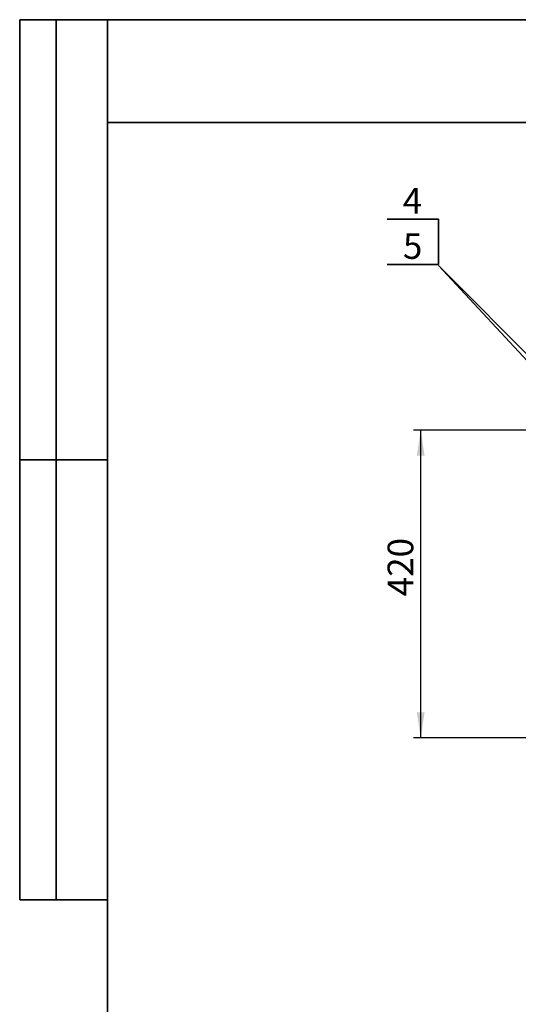
# Model space of a CAD drawing. Units: millimetres. Extents: x 8 to 571, y 1 to 291.
# Drawn here: x 8 to 76, y 157 to 291 of the extents above; entities that cross this region are included whole.
import ezdxf

# ---------------------------------------------------------------- set-up
doc = ezdxf.new("R2010")
doc.units = ezdxf.units.MM
doc.layers.add('FORMAT', color=7, linetype='Continuous')
doc.styles.add('SLDTEXTSTYLE1', font='TXT', dxfattribs={"width": 0.7})
doc.dimstyles.new('SLDDIMSTYLE0', dxfattribs={"dimtxt": 0.18, "dimasz": 1.076923, "dimexe": 0, "dimexo": 0.0625, "dimgap": 0, "dimtad": 0, "dimtih": 1, "dimtoh": 1, "dimdec": 0, "dimrnd": 1e-09, "dimzin": 0, "dimdsep": 46, "dimtxsty": 'Standard', "dimblk1": 'DOT', "dimblk2": 'DOT', "dimsah": 1, "dimcen": 0.09, "dimadec": 0, "dimazin": 0, "dimtfac": 1.076923, "dimtdec": 0, "dimtofl": 0, "dimtmove": 0, "dimatfit": 3, "dimldrblk": 'DOT', "dimfxl": 0, "dimfrac": 2, "dimtolj": 1, "dimtzin": 0, "dimarcsym": 0})
doc.dimstyles.new('SLDDIMSTYLE2', dxfattribs={"dimtxt": 3.5, "dimasz": 3.5, "dimexe": 0, "dimexo": 0.0625, "dimgap": 0.875, "dimtad": 2, "dimdec": 0, "dimlfac": 10, "dimrnd": 1e-09, "dimzin": 12, "dimdsep": 46, "dimtxsty": 'SLDTEXTSTYLE1', "dimsah": 1, "dimcen": 0.09, "dimadec": 0, "dimazin": 3, "dimtfac": 1, "dimtdec": 0, "dimtofl": 0, "dimtmove": 0, "dimatfit": 3, "dimfxl": 0, "dimfrac": 2, "dimtolj": 1, "dimtzin": 12, "dimarcsym": 0})

# ---------------------------------------------------------------- blocks, each defined once
blk = doc.blocks.new('SW_NOTE_0_1')
at = {"layer": 'FORMAT', "color": 0}
for p, q in [((0, 0.15), (0, 6.33)), ((0, 6.33), (0, 0.15)), ((0, 0.15), (-7, 0.15)), ((-7, 0.15), (0, 0.15)), ((0, 0.15), (-7, 0.15)), ((-7, 0.15), (0, 0.15))]:
    blk.add_line(p, q, dxfattribs=at)
at = {"layer": 'FORMAT', "color": 0, "insert": (-3.51, 4.41), "char_height": 3.5, "attachment_point": 2, "style": 'SLDTEXTSTYLE1'}
blk.add_mtext('5', dxfattribs=at)
blk = doc.blocks.new('_Dot')
at = {"color": 0, "linetype": 'ByBlock', "lineweight": -2}
blk.add_line((-0.5, 0), (-1, 0), dxfattribs=at)
at = {"color": 0, "linetype": 'ByBlock', "const_width": 0.5}
blk.add_lwpolyline([(-0.25, 0, 1), (0.25, 0, 1)], format="xyb", close=True, dxfattribs=at)
blk = doc.blocks.new('_D_3')
at = {"layer": 'FORMAT', "color": 7}
for p, q in [((87.26, 235.05), (61.73, 235.05)), ((62.73, 193.06), (62.73, 235.05)), ((87.26, 193.06), (61.73, 193.06))]:
    blk.add_line(p, q, dxfattribs=at)
for points in [[(62.73, 235.05), (62.19, 231.55), (63.26, 231.55)], [(62.73, 193.06), (63.26, 196.56), (62.19, 196.56)]]:
    blk.add_solid(points, dxfattribs=at)
at = {"layer": 'FORMAT', "color": 7, "insert": (58.21, 212.38), "char_height": 3.5, "attachment_point": 1, "rotation": 90, "style": 'SLDTEXTSTYLE1'}
blk.add_mtext('420', dxfattribs=at)
blk = doc.blocks.new('SW_NOTE_0_4')
at = {"layer": 'FORMAT', "color": 0}
for p, q in [((4.62, 0.24), (-2.38, 0.24)), ((-2.38, 0.24), (4.62, 0.24)), ((4.62, -5.94), (4.62, 0.24)), ((4.62, 0.24), (4.62, -5.94)), ((4.62, -5.94), (4.62, 0.24)), ((4.62, 0.24), (4.62, -5.94))]:
    blk.add_line(p, q, dxfattribs=at)
at = {"layer": 'FORMAT', "color": 0, "insert": (1.09, 4.5), "char_height": 3.5, "attachment_point": 2, "style": 'SLDTEXTSTYLE1'}
blk.add_mtext('4', dxfattribs=at)

msp = doc.modelspace()

# ---------------------------------------------------------------- linework, layer by layer
at = {"layer": 'FORMAT', "color": 7, "lineweight": 35}
for p, q in [((20, 291), (8, 291)), ((8, 291), (8, 171)), ((13, 171), (13, 291)), ((20, 291), (415, 291)), ((20, 291), (20, 5)), ((90, 277), (20, 277)), ((20, 231), (8, 231)), ((8, 171), (20, 171))]:
    msp.add_line(p, q, dxfattribs=at)

# ---------------------------------------------------------------- block references
at = {"layer": 'FORMAT'}
for name, p in [('SW_NOTE_0_4', (60.517, 263.5639)), ('SW_NOTE_0_1', (65.139, 257.4767))]:
    msp.add_blockref(name, p, dxfattribs=at)

# ---------------------------------------------------------------- dimensions: what is measured, and where the dimension line sits
at = {"layer": 'FORMAT', "color": 7}
dim = msp.add_linear_dim(base=(62.7254, 235.0515), p1=(87.2568, 193.0587), p2=(87.2568, 235.0515), angle=90, dimstyle='SLDDIMSTYLE2', dxfattribs=at)
dim.commit()
dim.dimension.update_dxf_attribs({"geometry": '_D_3', "text_midpoint": (62.7254, 215.7406), "dimtype": 160})

# ---------------------------------------------------------------- leaders
at = {"layer": 'FORMAT'}
for points in [[(90.0689, 230.7003), (65.139, 257.4767)], [(90.5656, 231.9764), (65.139, 257.4767)]]:
    msp.add_leader(points, dimstyle='SLDDIMSTYLE0', dxfattribs=at)

doc.saveas('drawing.dxf')
